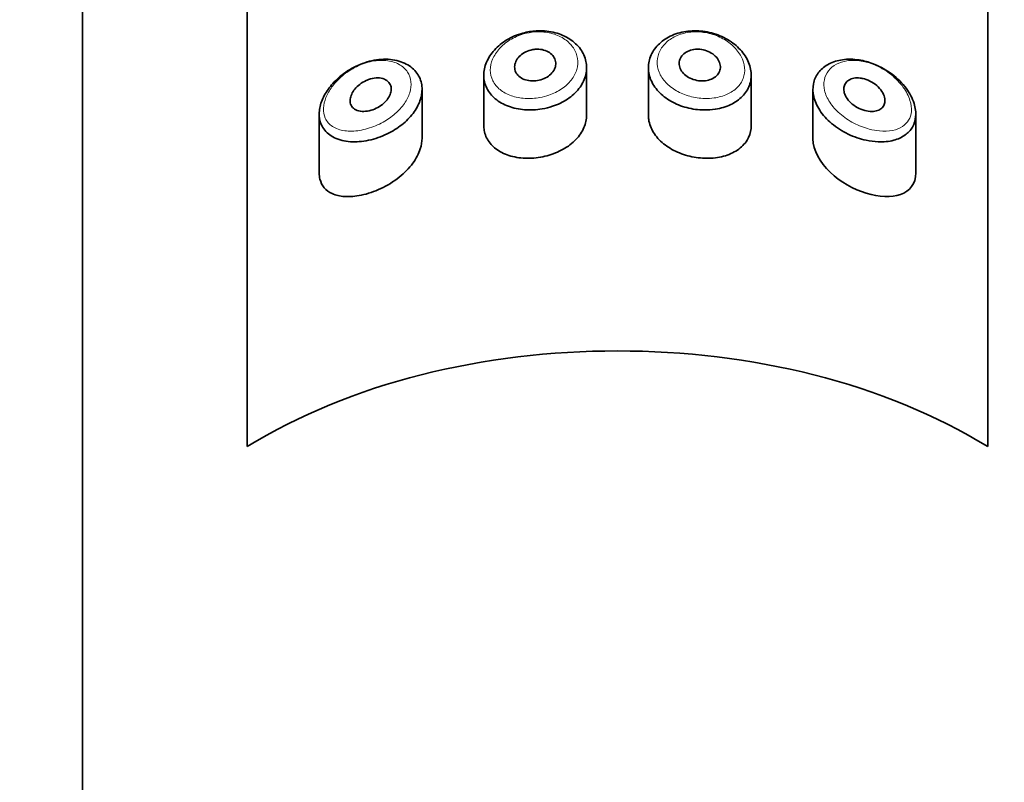
# Model space of a CAD drawing. Units: millimetres. Extents: x 0 to 2483, y 0 to 2747.
# Drawn here: x 1332 to 1356, y 2600 to 2618 of the extents above; entities that cross this region are included whole.
import ezdxf
from ezdxf import colors
from ezdxf.entities.mleader import LeaderData, LeaderLine
from ezdxf.math import Vec2, Vec3

# ---------------------------------------------------------------- set-up
doc = ezdxf.new("R2010")
doc.units = ezdxf.units.MM
doc.layers.add('DV2_Défaut', color=7, linetype='Continuous')
doc.layers.add('Défaut', color=7, linetype='Continuous')

# ---------------------------------------------------------------- blocks, each defined once
blk = doc.blocks.new('_DOT')
at = {"color": 0}
blk.add_line((0, 0), (-1, 0), dxfattribs=at)
at = {"color": 0, "const_width": 0.333}
blk.add_lwpolyline([(-0.1665, 0, 1), (0.1665, 0, 1)], format="xyb", close=True, dxfattribs=at)
blk = doc.blocks.new('SE1')
at = {"layer": 'DV2_Défaut', "color": 7, "linetype": 'Continuous', "lineweight": 35}
for p, q in [((1337.28, 2660.529), (1337.28, 2607.672)), ((1337.28, 2607.672), (1337.28, 2660.529)), ((1355.28, 2607.672), (1355.28, 2660.529)), ((1355.28, 2660.529), (1355.28, 2607.672)), ((1333.28, 2657.181), (1333.28, 2516.228)), ((1343.03, 2616.697), (1343.03, 2615.481)), ((1345.53, 2615.73), (1345.53, 2616.881)), ((1347.03, 2616.881), (1347.03, 2615.729)), ((1349.53, 2615.479), (1349.53, 2616.698)), ((1341.53, 2615.164), (1341.53, 2616.351)), ((1351.03, 2616.35), (1351.03, 2615.162)), ((1339.03, 2615.754), (1339.03, 2614.33)), ((1353.53, 2614.327), (1353.53, 2615.755))]:
    blk.add_line(p, q, dxfattribs=at)
for major_axis, start_param, end_param in [((-13, 0), 3.947707, 5.477071), ((13, 0), 0.806114, 2.335479)]:
    blk.add_ellipse((1346.28, 2601.642), major_axis=major_axis, ratio=0.642788, start_param=start_param, end_param=end_param, dxfattribs=at)
for points, knots in [([(1344.307, 2617.773), (1344.339, 2617.775), (1344.37, 2617.776), (1344.402, 2617.775), (1344.543, 2617.775), (1344.683, 2617.754), (1344.811, 2617.715), (1344.939, 2617.677), (1345.057, 2617.619), (1345.158, 2617.548), (1345.257, 2617.478), (1345.341, 2617.391), (1345.403, 2617.298), (1345.464, 2617.204), (1345.505, 2617.1), (1345.521, 2616.994), (1345.538, 2616.888), (1345.531, 2616.778), (1345.5, 2616.673), (1345.47, 2616.567), (1345.416, 2616.464), (1345.342, 2616.37), (1345.269, 2616.276), (1345.174, 2616.19), (1345.066, 2616.117), (1344.957, 2616.045), (1344.833, 2615.984), (1344.702, 2615.941), (1344.619, 2615.913), (1344.533, 2615.891), (1344.447, 2615.877), (1344.306, 2615.852), (1344.161, 2615.846), (1344.023, 2615.857), (1343.885, 2615.867), (1343.751, 2615.896), (1343.63, 2615.941), (1343.509, 2615.986), (1343.399, 2616.048), (1343.31, 2616.123), (1343.221, 2616.198), (1343.149, 2616.287), (1343.102, 2616.384), (1343.055, 2616.48), (1343.031, 2616.585), (1343.03, 2616.692), (1343.029, 2616.797), (1343.052, 2616.907), (1343.096, 2617.011), (1343.14, 2617.115), (1343.206, 2617.217), (1343.289, 2617.309), (1343.374, 2617.402), (1343.478, 2617.486), (1343.593, 2617.555), (1343.71, 2617.626), (1343.842, 2617.682), (1343.978, 2617.719), (1344.085, 2617.749), (1344.196, 2617.767), (1344.307, 2617.773)], [0, 0, 0, 0, 0.012091, 0.012091, 0.012091, 0.066508, 0.066508, 0.066508, 0.120446, 0.120446, 0.120446, 0.174024, 0.174024, 0.174024, 0.227463, 0.227463, 0.227463, 0.28088, 0.28088, 0.28088, 0.334291, 0.334291, 0.334291, 0.387684, 0.387684, 0.387684, 0.441079, 0.441079, 0.441079, 0.47444, 0.47444, 0.47444, 0.528831, 0.528831, 0.528831, 0.583176, 0.583176, 0.583176, 0.637784, 0.637784, 0.637784, 0.692133, 0.692133, 0.692133, 0.745565, 0.745565, 0.745565, 0.798101, 0.798101, 0.798101, 0.850519, 0.850519, 0.850519, 0.903663, 0.903663, 0.903663, 0.957769, 0.957769, 0.957769, 1, 1, 1, 1]), ([(1348.253, 2617.773), (1348.322, 2617.769), (1348.392, 2617.76), (1348.46, 2617.747), (1348.599, 2617.721), (1348.737, 2617.675), (1348.861, 2617.613), (1348.986, 2617.551), (1349.102, 2617.472), (1349.198, 2617.382), (1349.294, 2617.293), (1349.373, 2617.191), (1349.429, 2617.085), (1349.484, 2616.98), (1349.518, 2616.869), (1349.527, 2616.761), (1349.536, 2616.654), (1349.522, 2616.548), (1349.486, 2616.451), (1349.45, 2616.353), (1349.392, 2616.262), (1349.315, 2616.184), (1349.238, 2616.105), (1349.141, 2616.036), (1349.031, 2615.984), (1348.919, 2615.93), (1348.791, 2615.892), (1348.658, 2615.871), (1348.569, 2615.857), (1348.477, 2615.85), (1348.385, 2615.852), (1348.245, 2615.853), (1348.101, 2615.873), (1347.965, 2615.909), (1347.829, 2615.944), (1347.697, 2615.998), (1347.58, 2616.064), (1347.464, 2616.13), (1347.36, 2616.211), (1347.276, 2616.301), (1347.193, 2616.391), (1347.128, 2616.491), (1347.086, 2616.595), (1347.045, 2616.699), (1347.026, 2616.808), (1347.031, 2616.915), (1347.036, 2617.022), (1347.065, 2617.128), (1347.115, 2617.226), (1347.166, 2617.324), (1347.24, 2617.415), (1347.33, 2617.492), (1347.421, 2617.569), (1347.531, 2617.634), (1347.652, 2617.682), (1347.772, 2617.729), (1347.906, 2617.759), (1348.042, 2617.77), (1348.112, 2617.776), (1348.183, 2617.777), (1348.253, 2617.773)], [0, 0, 0, 0, 0.026386, 0.026386, 0.026386, 0.080544, 0.080544, 0.080544, 0.135128, 0.135128, 0.135128, 0.189592, 0.189592, 0.189592, 0.243227, 0.243227, 0.243227, 0.295895, 0.295895, 0.295895, 0.348269, 0.348269, 0.348269, 0.401244, 0.401244, 0.401244, 0.455199, 0.455199, 0.455199, 0.490683, 0.490683, 0.490683, 0.544671, 0.544671, 0.544671, 0.598739, 0.598739, 0.598739, 0.65249, 0.65249, 0.65249, 0.705988, 0.705988, 0.705988, 0.759417, 0.759417, 0.759417, 0.812839, 0.812839, 0.812839, 0.86625, 0.86625, 0.86625, 0.919642, 0.919642, 0.919642, 0.97308, 0.97308, 0.97308, 1, 1, 1, 1]), ([(1344.28, 2617.326), (1344.336, 2617.331), (1344.393, 2617.329), (1344.446, 2617.318), (1344.499, 2617.308), (1344.55, 2617.29), (1344.594, 2617.267), (1344.638, 2617.243), (1344.676, 2617.212), (1344.705, 2617.177), (1344.735, 2617.143), (1344.756, 2617.103), (1344.768, 2617.062), (1344.78, 2617.021), (1344.783, 2616.978), (1344.776, 2616.935), (1344.77, 2616.892), (1344.753, 2616.849), (1344.729, 2616.809), (1344.704, 2616.769), (1344.671, 2616.731), (1344.631, 2616.699), (1344.592, 2616.666), (1344.545, 2616.637), (1344.495, 2616.615), (1344.444, 2616.593), (1344.389, 2616.576), (1344.333, 2616.567), (1344.278, 2616.558), (1344.22, 2616.556), (1344.165, 2616.56), (1344.111, 2616.565), (1344.057, 2616.578), (1344.01, 2616.596), (1343.962, 2616.615), (1343.919, 2616.641), (1343.884, 2616.671), (1343.85, 2616.702), (1343.823, 2616.738), (1343.805, 2616.777), (1343.788, 2616.816), (1343.779, 2616.859), (1343.78, 2616.901), (1343.781, 2616.944), (1343.791, 2616.988), (1343.81, 2617.03), (1343.829, 2617.071), (1343.857, 2617.112), (1343.892, 2617.148), (1343.927, 2617.185), (1343.97, 2617.218), (1344.017, 2617.245), (1344.065, 2617.272), (1344.118, 2617.294), (1344.173, 2617.308), (1344.208, 2617.317), (1344.244, 2617.323), (1344.28, 2617.326)], [0, 0, 0, 0, 0.054135, 0.054135, 0.054135, 0.10829, 0.10829, 0.10829, 0.162155, 0.162155, 0.162155, 0.21566, 0.21566, 0.21566, 0.26894, 0.26894, 0.26894, 0.322132, 0.322132, 0.322132, 0.375363, 0.375363, 0.375363, 0.428763, 0.428763, 0.428763, 0.482472, 0.482472, 0.482472, 0.536578, 0.536578, 0.536578, 0.591006, 0.591006, 0.591006, 0.645443, 0.645443, 0.645443, 0.699447, 0.699447, 0.699447, 0.752756, 0.752756, 0.752756, 0.805545, 0.805545, 0.805545, 0.858337, 0.858337, 0.858337, 0.911642, 0.911642, 0.911642, 0.965627, 0.965627, 0.965627, 1, 1, 1, 1]), ([(1348.28, 2617.326), (1348.336, 2617.322), (1348.394, 2617.309), (1348.447, 2617.289), (1348.5, 2617.27), (1348.551, 2617.243), (1348.595, 2617.212), (1348.639, 2617.18), (1348.677, 2617.142), (1348.707, 2617.102), (1348.736, 2617.063), (1348.757, 2617.019), (1348.769, 2616.976), (1348.781, 2616.933), (1348.783, 2616.889), (1348.776, 2616.847), (1348.769, 2616.806), (1348.753, 2616.766), (1348.729, 2616.731), (1348.704, 2616.696), (1348.671, 2616.664), (1348.632, 2616.638), (1348.592, 2616.612), (1348.546, 2616.592), (1348.495, 2616.578), (1348.445, 2616.564), (1348.389, 2616.558), (1348.333, 2616.558), (1348.277, 2616.558), (1348.219, 2616.566), (1348.164, 2616.581), (1348.109, 2616.595), (1348.056, 2616.617), (1348.008, 2616.644), (1347.961, 2616.671), (1347.918, 2616.704), (1347.884, 2616.74), (1347.85, 2616.777), (1347.823, 2616.818), (1347.805, 2616.86), (1347.788, 2616.901), (1347.779, 2616.945), (1347.78, 2616.988), (1347.781, 2617.031), (1347.792, 2617.073), (1347.811, 2617.112), (1347.83, 2617.15), (1347.859, 2617.187), (1347.894, 2617.217), (1347.929, 2617.247), (1347.973, 2617.273), (1348.02, 2617.292), (1348.068, 2617.31), (1348.121, 2617.322), (1348.176, 2617.327), (1348.21, 2617.33), (1348.245, 2617.329), (1348.28, 2617.326)], [0, 0, 0, 0, 0.05445, 0.05445, 0.05445, 0.108906, 0.108906, 0.108906, 0.16325, 0.16325, 0.16325, 0.217041, 0.217041, 0.217041, 0.270141, 0.270141, 0.270141, 0.322866, 0.322866, 0.322866, 0.375778, 0.375778, 0.375778, 0.429304, 0.429304, 0.429304, 0.483472, 0.483472, 0.483472, 0.537947, 0.537947, 0.537947, 0.592305, 0.592305, 0.592305, 0.646293, 0.646293, 0.646293, 0.699896, 0.699896, 0.699896, 0.753228, 0.753228, 0.753228, 0.806432, 0.806432, 0.806432, 0.859636, 0.859636, 0.859636, 0.912968, 0.912968, 0.912968, 0.966568, 0.966568, 0.966568, 1, 1, 1, 1]), ([(1340.362, 2617.059), (1340.516, 2617.088), (1340.671, 2617.093), (1340.813, 2617.072), (1340.95, 2617.053), (1341.079, 2617.009), (1341.186, 2616.945), (1341.285, 2616.885), (1341.369, 2616.805), (1341.427, 2616.713), (1341.482, 2616.627), (1341.516, 2616.528), (1341.526, 2616.424), (1341.536, 2616.324), (1341.525, 2616.217), (1341.492, 2616.112), (1341.46, 2616.009), (1341.407, 2615.904), (1341.338, 2615.806), (1341.268, 2615.706), (1341.179, 2615.611), (1341.079, 2615.527), (1340.975, 2615.439), (1340.857, 2615.36), (1340.733, 2615.296), (1340.663, 2615.26), (1340.591, 2615.228), (1340.519, 2615.2), (1340.368, 2615.143), (1340.211, 2615.105), (1340.061, 2615.088), (1339.912, 2615.071), (1339.765, 2615.075), (1339.634, 2615.101), (1339.502, 2615.127), (1339.381, 2615.176), (1339.285, 2615.246), (1339.195, 2615.311), (1339.124, 2615.397), (1339.081, 2615.496), (1339.043, 2615.584), (1339.026, 2615.685), (1339.031, 2615.791), (1339.036, 2615.888), (1339.06, 2615.99), (1339.101, 2616.091), (1339.142, 2616.192), (1339.2, 2616.293), (1339.271, 2616.387), (1339.348, 2616.489), (1339.44, 2616.585), (1339.543, 2616.67), (1339.655, 2616.763), (1339.783, 2616.845), (1339.915, 2616.91), (1340.058, 2616.98), (1340.212, 2617.031), (1340.362, 2617.059)], [0, 0, 0, 0, 0.06109, 0.06109, 0.06109, 0.120126, 0.120126, 0.120126, 0.17515, 0.17515, 0.17515, 0.226631, 0.226631, 0.226631, 0.276023, 0.276023, 0.276023, 0.324828, 0.324828, 0.324828, 0.37442, 0.37442, 0.37442, 0.426091, 0.426091, 0.426091, 0.454869, 0.454869, 0.454869, 0.515328, 0.515328, 0.515328, 0.575739, 0.575739, 0.575739, 0.63676, 0.63676, 0.63676, 0.693898, 0.693898, 0.693898, 0.744363, 0.744363, 0.744363, 0.790367, 0.790367, 0.790367, 0.836314, 0.836314, 0.836314, 0.885727, 0.885727, 0.885727, 0.940433, 0.940433, 0.940433, 1, 1, 1, 1]), ([(1352.198, 2617.059), (1352.31, 2617.038), (1352.423, 2617.005), (1352.532, 2616.96), (1352.681, 2616.9), (1352.826, 2616.817), (1352.956, 2616.719), (1353.086, 2616.62), (1353.203, 2616.503), (1353.296, 2616.378), (1353.382, 2616.262), (1353.448, 2616.135), (1353.488, 2616.012), (1353.522, 2615.903), (1353.536, 2615.793), (1353.527, 2615.692), (1353.52, 2615.6), (1353.493, 2615.513), (1353.45, 2615.438), (1353.406, 2615.362), (1353.345, 2615.296), (1353.272, 2615.244), (1353.193, 2615.187), (1353.098, 2615.144), (1352.993, 2615.116), (1352.877, 2615.086), (1352.748, 2615.074), (1352.614, 2615.079), (1352.52, 2615.083), (1352.423, 2615.095), (1352.326, 2615.116), (1352.178, 2615.148), (1352.026, 2615.199), (1351.884, 2615.268), (1351.741, 2615.336), (1351.602, 2615.424), (1351.483, 2615.525), (1351.37, 2615.62), (1351.27, 2615.73), (1351.196, 2615.844), (1351.126, 2615.951), (1351.076, 2616.064), (1351.051, 2616.176), (1351.026, 2616.282), (1351.024, 2616.388), (1351.043, 2616.486), (1351.061, 2616.583), (1351.101, 2616.674), (1351.159, 2616.752), (1351.217, 2616.831), (1351.295, 2616.899), (1351.386, 2616.952), (1351.479, 2617.006), (1351.589, 2617.045), (1351.705, 2617.066), (1351.829, 2617.088), (1351.963, 2617.091), (1352.098, 2617.074), (1352.131, 2617.07), (1352.165, 2617.065), (1352.198, 2617.059)], [0, 0, 0, 0, 0.044068, 0.044068, 0.044068, 0.10462, 0.10462, 0.10462, 0.165581, 0.165581, 0.165581, 0.222319, 0.222319, 0.222319, 0.272372, 0.272372, 0.272372, 0.318268, 0.318268, 0.318268, 0.364418, 0.364418, 0.364418, 0.414237, 0.414237, 0.414237, 0.469407, 0.469407, 0.469407, 0.507687, 0.507687, 0.507687, 0.566389, 0.566389, 0.566389, 0.625696, 0.625696, 0.625696, 0.682027, 0.682027, 0.682027, 0.734515, 0.734515, 0.734515, 0.784408, 0.784408, 0.784408, 0.833237, 0.833237, 0.833237, 0.882416, 0.882416, 0.882416, 0.93326, 0.93326, 0.93326, 0.986966, 0.986966, 0.986966, 1, 1, 1, 1]), ([(1340.28, 2616.608), (1340.339, 2616.624), (1340.4, 2616.633), (1340.456, 2616.632), (1340.513, 2616.631), (1340.567, 2616.62), (1340.613, 2616.601), (1340.657, 2616.582), (1340.695, 2616.555), (1340.723, 2616.521), (1340.749, 2616.49), (1340.767, 2616.452), (1340.775, 2616.411), (1340.782, 2616.373), (1340.781, 2616.33), (1340.772, 2616.288), (1340.763, 2616.246), (1340.745, 2616.204), (1340.721, 2616.163), (1340.696, 2616.121), (1340.664, 2616.08), (1340.628, 2616.044), (1340.589, 2616.005), (1340.544, 2615.969), (1340.497, 2615.939), (1340.446, 2615.906), (1340.391, 2615.879), (1340.335, 2615.859), (1340.277, 2615.838), (1340.216, 2615.824), (1340.159, 2615.819), (1340.099, 2615.813), (1340.042, 2615.816), (1339.991, 2615.829), (1339.941, 2615.841), (1339.897, 2615.862), (1339.862, 2615.892), (1339.831, 2615.919), (1339.807, 2615.954), (1339.793, 2615.994), (1339.781, 2616.03), (1339.777, 2616.071), (1339.782, 2616.113), (1339.787, 2616.153), (1339.799, 2616.196), (1339.819, 2616.237), (1339.838, 2616.279), (1339.865, 2616.32), (1339.897, 2616.359), (1339.931, 2616.4), (1339.971, 2616.439), (1340.015, 2616.473), (1340.063, 2616.51), (1340.116, 2616.542), (1340.17, 2616.567), (1340.206, 2616.584), (1340.243, 2616.597), (1340.28, 2616.608)], [0, 0, 0, 0, 0.059515, 0.059515, 0.059515, 0.119219, 0.119219, 0.119219, 0.175762, 0.175762, 0.175762, 0.227805, 0.227805, 0.227805, 0.27664, 0.27664, 0.27664, 0.324401, 0.324401, 0.324401, 0.373178, 0.373178, 0.373178, 0.424681, 0.424681, 0.424681, 0.479997, 0.479997, 0.479997, 0.539117, 0.539117, 0.539117, 0.600288, 0.600288, 0.600288, 0.659949, 0.659949, 0.659949, 0.714588, 0.714588, 0.714588, 0.763723, 0.763723, 0.763723, 0.8101, 0.8101, 0.8101, 0.857244, 0.857244, 0.857244, 0.907879, 0.907879, 0.907879, 0.963344, 0.963344, 0.963344, 1, 1, 1, 1]), ([(1352.28, 2616.608), (1352.341, 2616.591), (1352.402, 2616.564), (1352.459, 2616.531), (1352.516, 2616.498), (1352.57, 2616.457), (1352.616, 2616.411), (1352.66, 2616.366), (1352.699, 2616.317), (1352.727, 2616.266), (1352.752, 2616.219), (1352.769, 2616.171), (1352.776, 2616.125), (1352.783, 2616.084), (1352.781, 2616.043), (1352.771, 2616.007), (1352.761, 2615.972), (1352.744, 2615.941), (1352.721, 2615.914), (1352.696, 2615.887), (1352.665, 2615.865), (1352.629, 2615.849), (1352.591, 2615.832), (1352.546, 2615.821), (1352.499, 2615.817), (1352.447, 2615.813), (1352.391, 2615.817), (1352.334, 2615.829), (1352.274, 2615.841), (1352.212, 2615.861), (1352.153, 2615.889), (1352.094, 2615.917), (1352.036, 2615.954), (1351.985, 2615.996), (1351.937, 2616.035), (1351.894, 2616.081), (1351.86, 2616.129), (1351.83, 2616.173), (1351.806, 2616.221), (1351.793, 2616.267), (1351.781, 2616.31), (1351.777, 2616.354), (1351.782, 2616.394), (1351.787, 2616.432), (1351.8, 2616.468), (1351.821, 2616.499), (1351.842, 2616.531), (1351.87, 2616.558), (1351.904, 2616.578), (1351.939, 2616.6), (1351.98, 2616.615), (1352.025, 2616.624), (1352.073, 2616.633), (1352.126, 2616.634), (1352.179, 2616.628), (1352.213, 2616.624), (1352.246, 2616.617), (1352.28, 2616.608)], [0, 0, 0, 0, 0.060716, 0.060716, 0.060716, 0.121568, 0.121568, 0.121568, 0.179922, 0.179922, 0.179922, 0.232679, 0.232679, 0.232679, 0.280567, 0.280567, 0.280567, 0.326857, 0.326857, 0.326857, 0.374918, 0.374918, 0.374918, 0.427078, 0.427078, 0.427078, 0.484114, 0.484114, 0.484114, 0.54468, 0.54468, 0.54468, 0.605515, 0.605515, 0.605515, 0.66322, 0.66322, 0.66322, 0.716362, 0.716362, 0.716362, 0.765816, 0.765816, 0.765816, 0.813612, 0.813612, 0.813612, 0.861897, 0.861897, 0.861897, 0.912499, 0.912499, 0.912499, 0.966706, 0.966706, 0.966706, 1, 1, 1, 1]), ([(1343.03, 2615.478), (1343.03, 2615.437), (1343.034, 2615.396), (1343.041, 2615.356), (1343.058, 2615.256), (1343.099, 2615.16), (1343.158, 2615.077), (1343.218, 2614.993), (1343.299, 2614.919), (1343.395, 2614.86), (1343.493, 2614.799), (1343.609, 2614.751), (1343.733, 2614.721), (1343.86, 2614.69), (1344, 2614.675), (1344.141, 2614.678), (1344.282, 2614.681), (1344.429, 2614.702), (1344.568, 2614.739), (1344.705, 2614.776), (1344.839, 2614.83), (1344.958, 2614.896), (1345.076, 2614.962), (1345.182, 2615.043), (1345.268, 2615.132), (1345.353, 2615.221), (1345.421, 2615.321), (1345.465, 2615.424), (1345.508, 2615.523), (1345.53, 2615.628), (1345.53, 2615.73)], [0, 0, 0, 0, 0.041144, 0.041144, 0.041144, 0.144513, 0.144513, 0.144513, 0.248884, 0.248884, 0.248884, 0.356148, 0.356148, 0.356148, 0.465819, 0.465819, 0.465819, 0.575749, 0.575749, 0.575749, 0.684284, 0.684284, 0.684284, 0.791397, 0.791397, 0.791397, 0.897889, 0.897889, 0.897889, 1, 1, 1, 1]), ([(1347.03, 2615.729), (1347.03, 2615.693), (1347.033, 2615.656), (1347.038, 2615.619), (1347.054, 2615.512), (1347.095, 2615.405), (1347.156, 2615.306), (1347.217, 2615.207), (1347.3, 2615.114), (1347.399, 2615.033), (1347.498, 2614.953), (1347.615, 2614.882), (1347.74, 2614.827), (1347.866, 2614.772), (1348.003, 2614.731), (1348.14, 2614.706), (1348.279, 2614.682), (1348.422, 2614.673), (1348.557, 2614.681), (1348.694, 2614.689), (1348.828, 2614.715), (1348.947, 2614.756), (1349.067, 2614.798), (1349.176, 2614.857), (1349.264, 2614.93), (1349.351, 2615.002), (1349.421, 2615.09), (1349.466, 2615.186), (1349.508, 2615.276), (1349.53, 2615.376), (1349.53, 2615.479)], [0, 0, 0, 0, 0.036448, 0.036448, 0.036448, 0.142938, 0.142938, 0.142938, 0.249406, 0.249406, 0.249406, 0.355818, 0.355818, 0.355818, 0.462398, 0.462398, 0.462398, 0.569821, 0.569821, 0.569821, 0.678769, 0.678769, 0.678769, 0.788848, 0.788848, 0.788848, 0.898081, 0.898081, 0.898081, 1, 1, 1, 1]), ([(1339.03, 2614.324), (1339.03, 2614.27), (1339.036, 2614.218), (1339.048, 2614.17), (1339.068, 2614.091), (1339.103, 2614.021), (1339.152, 2613.963), (1339.203, 2613.902), (1339.27, 2613.854), (1339.346, 2613.819), (1339.434, 2613.78), (1339.536, 2613.756), (1339.645, 2613.749), (1339.772, 2613.74), (1339.911, 2613.752), (1340.053, 2613.781), (1340.208, 2613.814), (1340.371, 2613.869), (1340.529, 2613.943), (1340.684, 2614.017), (1340.839, 2614.112), (1340.976, 2614.222), (1341.101, 2614.322), (1341.216, 2614.438), (1341.305, 2614.56), (1341.386, 2614.671), (1341.449, 2614.789), (1341.487, 2614.906), (1341.515, 2614.994), (1341.53, 2615.082), (1341.53, 2615.167)], [0, 0, 0, 0, 0.050807, 0.050807, 0.050807, 0.13454, 0.13454, 0.13454, 0.223763, 0.223763, 0.223763, 0.326182, 0.326182, 0.326182, 0.444465, 0.444465, 0.444465, 0.573267, 0.573267, 0.573267, 0.700425, 0.700425, 0.700425, 0.816565, 0.816565, 0.816565, 0.921045, 0.921045, 0.921045, 1, 1, 1, 1]), ([(1351.03, 2615.166), (1351.03, 2615.16), (1351.03, 2615.154), (1351.037, 2614.88), (1351.199, 2614.58), (1351.697, 2614.101), (1352.02, 2613.923), (1352.635, 2613.733), (1352.936, 2613.717), (1353.38, 2613.877), (1353.53, 2614.062), (1353.53, 2614.324)], [0, 0, 0, 0, 0.005906, 0.005906, 0.255729, 0.255729, 0.505553, 0.505553, 0.755377, 0.755377, 1, 1, 1, 1])]:
    blk.add_open_spline(points, degree=3, knots=knots, dxfattribs=at)
at = {"layer": 'DV2_Défaut', "color": 7, "linetype": 'Continuous', "lineweight": 18}
for points, knots in [([(1344.276, 2617.747), (1344.182, 2617.741), (1344.087, 2617.724), (1343.996, 2617.698), (1343.879, 2617.664), (1343.766, 2617.614), (1343.666, 2617.553), (1343.569, 2617.493), (1343.481, 2617.421), (1343.41, 2617.342), (1343.339, 2617.264), (1343.282, 2617.177), (1343.245, 2617.088), (1343.208, 2617), (1343.188, 2616.907), (1343.189, 2616.819), (1343.189, 2616.729), (1343.21, 2616.641), (1343.25, 2616.562), (1343.291, 2616.481), (1343.351, 2616.407), (1343.427, 2616.346), (1343.504, 2616.285), (1343.597, 2616.234), (1343.7, 2616.199), (1343.803, 2616.163), (1343.917, 2616.141), (1344.034, 2616.134), (1344.152, 2616.126), (1344.275, 2616.134), (1344.395, 2616.156), (1344.468, 2616.169), (1344.542, 2616.188), (1344.612, 2616.213), (1344.723, 2616.251), (1344.829, 2616.302), (1344.922, 2616.364), (1345.014, 2616.426), (1345.095, 2616.499), (1345.157, 2616.579), (1345.22, 2616.658), (1345.266, 2616.745), (1345.292, 2616.834), (1345.318, 2616.923), (1345.324, 2617.016), (1345.31, 2617.104), (1345.296, 2617.193), (1345.261, 2617.28), (1345.209, 2617.358), (1345.156, 2617.437), (1345.085, 2617.509), (1345, 2617.567), (1344.915, 2617.626), (1344.813, 2617.673), (1344.705, 2617.704), (1344.596, 2617.736), (1344.476, 2617.752), (1344.357, 2617.75), (1344.33, 2617.75), (1344.303, 2617.749), (1344.276, 2617.747)], [0, 0, 0, 0, 0.042565, 0.042565, 0.042565, 0.097393, 0.097393, 0.097393, 0.150242, 0.150242, 0.150242, 0.202465, 0.202465, 0.202465, 0.25461, 0.25461, 0.25461, 0.307649, 0.307649, 0.307649, 0.361815, 0.361815, 0.361815, 0.416544, 0.416544, 0.416544, 0.471245, 0.471245, 0.471245, 0.526056, 0.526056, 0.526056, 0.559633, 0.559633, 0.559633, 0.613191, 0.613191, 0.613191, 0.666487, 0.666487, 0.666487, 0.719576, 0.719576, 0.719576, 0.772566, 0.772566, 0.772566, 0.825637, 0.825637, 0.825637, 0.879042, 0.879042, 0.879042, 0.933072, 0.933072, 0.933072, 0.987814, 0.987814, 0.987814, 1, 1, 1, 1]), ([(1348.284, 2617.747), (1348.224, 2617.751), (1348.164, 2617.752), (1348.105, 2617.748), (1347.987, 2617.74), (1347.872, 2617.715), (1347.769, 2617.676), (1347.668, 2617.637), (1347.575, 2617.584), (1347.499, 2617.521), (1347.422, 2617.457), (1347.359, 2617.381), (1347.315, 2617.299), (1347.272, 2617.217), (1347.248, 2617.127), (1347.243, 2617.038), (1347.239, 2616.948), (1347.256, 2616.856), (1347.291, 2616.769), (1347.326, 2616.681), (1347.382, 2616.596), (1347.453, 2616.521), (1347.524, 2616.444), (1347.613, 2616.375), (1347.711, 2616.319), (1347.811, 2616.262), (1347.923, 2616.216), (1348.039, 2616.185), (1348.155, 2616.153), (1348.277, 2616.135), (1348.396, 2616.132), (1348.475, 2616.129), (1348.553, 2616.133), (1348.628, 2616.144), (1348.742, 2616.159), (1348.851, 2616.19), (1348.946, 2616.233), (1349.039, 2616.275), (1349.123, 2616.331), (1349.189, 2616.396), (1349.253, 2616.46), (1349.303, 2616.536), (1349.334, 2616.617), (1349.365, 2616.698), (1349.377, 2616.787), (1349.369, 2616.876), (1349.361, 2616.967), (1349.332, 2617.062), (1349.285, 2617.15), (1349.238, 2617.241), (1349.17, 2617.328), (1349.089, 2617.405), (1349.007, 2617.482), (1348.908, 2617.551), (1348.802, 2617.604), (1348.696, 2617.658), (1348.579, 2617.699), (1348.461, 2617.723), (1348.402, 2617.735), (1348.343, 2617.743), (1348.284, 2617.747)], [0, 0, 0, 0, 0.027121, 0.027121, 0.027121, 0.081436, 0.081436, 0.081436, 0.134239, 0.134239, 0.134239, 0.187417, 0.187417, 0.187417, 0.240438, 0.240438, 0.240438, 0.29345, 0.29345, 0.29345, 0.346671, 0.346671, 0.346671, 0.400388, 0.400388, 0.400388, 0.454683, 0.454683, 0.454683, 0.509065, 0.509065, 0.509065, 0.544829, 0.544829, 0.544829, 0.599085, 0.599085, 0.599085, 0.652099, 0.652099, 0.652099, 0.704233, 0.704233, 0.704233, 0.756494, 0.756494, 0.756494, 0.809762, 0.809762, 0.809762, 0.864099, 0.864099, 0.864099, 0.918859, 0.918859, 0.918859, 0.973399, 0.973399, 0.973399, 1, 1, 1, 1]), ([(1340.269, 2617.024), (1340.269, 2617.024), (1340.268, 2617.024), (1340.268, 2617.024), (1340.14, 2616.994), (1340.01, 2616.945), (1339.888, 2616.88), (1339.769, 2616.816), (1339.655, 2616.736), (1339.554, 2616.645), (1339.474, 2616.574), (1339.401, 2616.494), (1339.34, 2616.411), (1339.28, 2616.328), (1339.23, 2616.241), (1339.195, 2616.153), (1339.161, 2616.067), (1339.14, 2615.98), (1339.136, 2615.898), (1339.131, 2615.809), (1339.146, 2615.724), (1339.178, 2615.653), (1339.215, 2615.571), (1339.276, 2615.503), (1339.352, 2615.453), (1339.434, 2615.398), (1339.537, 2615.363), (1339.649, 2615.348), (1339.761, 2615.332), (1339.886, 2615.335), (1340.013, 2615.356), (1340.14, 2615.376), (1340.274, 2615.415), (1340.402, 2615.469), (1340.464, 2615.495), (1340.525, 2615.525), (1340.584, 2615.558), (1340.689, 2615.616), (1340.79, 2615.686), (1340.879, 2615.764), (1340.964, 2615.839), (1341.04, 2615.922), (1341.1, 2616.008), (1341.158, 2616.092), (1341.204, 2616.182), (1341.231, 2616.271), (1341.258, 2616.36), (1341.269, 2616.45), (1341.26, 2616.534), (1341.251, 2616.621), (1341.222, 2616.703), (1341.176, 2616.773), (1341.126, 2616.849), (1341.054, 2616.913), (1340.97, 2616.959), (1340.879, 2617.01), (1340.769, 2617.042), (1340.653, 2617.053), (1340.531, 2617.065), (1340.399, 2617.054), (1340.269, 2617.024)], [0, 0, 0, 0, 0.000102, 0.000102, 0.000102, 0.060603, 0.060603, 0.060603, 0.119477, 0.119477, 0.119477, 0.165691, 0.165691, 0.165691, 0.21125, 0.21125, 0.21125, 0.256431, 0.256431, 0.256431, 0.30595, 0.30595, 0.30595, 0.362591, 0.362591, 0.362591, 0.423987, 0.423987, 0.423987, 0.485375, 0.485375, 0.485375, 0.546877, 0.546877, 0.546877, 0.576036, 0.576036, 0.576036, 0.627995, 0.627995, 0.627995, 0.677323, 0.677323, 0.677323, 0.72541, 0.72541, 0.72541, 0.773839, 0.773839, 0.773839, 0.824404, 0.824404, 0.824404, 0.8789, 0.8789, 0.8789, 0.938085, 0.938085, 0.938085, 1, 1, 1, 1]), ([(1352.291, 2617.024), (1352.263, 2617.031), (1352.234, 2617.036), (1352.206, 2617.041), (1352.085, 2617.061), (1351.964, 2617.063), (1351.854, 2617.046), (1351.762, 2617.032), (1351.675, 2617.005), (1351.6, 2616.965), (1351.523, 2616.924), (1351.457, 2616.869), (1351.407, 2616.805), (1351.358, 2616.741), (1351.324, 2616.666), (1351.308, 2616.586), (1351.291, 2616.504), (1351.294, 2616.414), (1351.314, 2616.325), (1351.336, 2616.23), (1351.379, 2616.133), (1351.438, 2616.041), (1351.502, 2615.942), (1351.587, 2615.846), (1351.682, 2615.763), (1351.785, 2615.674), (1351.902, 2615.595), (1352.024, 2615.532), (1352.146, 2615.469), (1352.275, 2615.419), (1352.4, 2615.387), (1352.483, 2615.365), (1352.566, 2615.351), (1352.645, 2615.343), (1352.759, 2615.333), (1352.869, 2615.337), (1352.968, 2615.357), (1353.057, 2615.376), (1353.138, 2615.407), (1353.206, 2615.451), (1353.268, 2615.491), (1353.32, 2615.544), (1353.357, 2615.605), (1353.393, 2615.666), (1353.416, 2615.738), (1353.423, 2615.815), (1353.43, 2615.899), (1353.418, 2615.993), (1353.389, 2616.086), (1353.356, 2616.192), (1353.298, 2616.301), (1353.226, 2616.402), (1353.146, 2616.513), (1353.046, 2616.617), (1352.936, 2616.705), (1352.826, 2616.794), (1352.702, 2616.87), (1352.576, 2616.927), (1352.483, 2616.969), (1352.386, 2617.002), (1352.291, 2617.024)], [0, 0, 0, 0, 0.013251, 0.013251, 0.013251, 0.070711, 0.070711, 0.070711, 0.118518, 0.118518, 0.118518, 0.167246, 0.167246, 0.167246, 0.215231, 0.215231, 0.215231, 0.264122, 0.264122, 0.264122, 0.315761, 0.315761, 0.315761, 0.371739, 0.371739, 0.371739, 0.431405, 0.431405, 0.431405, 0.491009, 0.491009, 0.491009, 0.529995, 0.529995, 0.529995, 0.585981, 0.585981, 0.585981, 0.636056, 0.636056, 0.636056, 0.681871, 0.681871, 0.681871, 0.726981, 0.726981, 0.726981, 0.776094, 0.776094, 0.776094, 0.832297, 0.832297, 0.832297, 0.893589, 0.893589, 0.893589, 0.955112, 0.955112, 0.955112, 1, 1, 1, 1])]:
    blk.add_open_spline(points, degree=3, knots=knots, dxfattribs=at)

msp = doc.modelspace()

# ---------------------------------------------------------------- block references
at = {"layer": 'Défaut'}
msp.add_blockref('SE1', (0, 0), dxfattribs=at)

# ---------------------------------------------------------------- leaders
at = {"layer": 'Défaut', "color": 7, "linetype": 'Continuous', "lineweight": 18}
ml = msp.add_multileader_mtext('Standard', dxfattribs=at)
ml.set_content('{\\pxsm0.9;\\fSolid Edge ISO|b1||i0||c0|p34;\\W1.;07/06/2023\\P}', color=256)
ml.set_leader_properties()
ml.set_arrow_properties(name='DOT')
ml.build(insert=Vec2(0, 0))
ml.multileader.update_dxf_attribs({"leader_type": 0, "dogleg_length": 0, "arrow_head_size": 12})
ctx = ml.context
ctx.base_point, ctx.char_height, ctx.arrow_head_size, ctx.landing_gap_size = Vec3(2395.409, 2739.88), 12, 12, 4.2
notes = []
notes.append((ctx, [(0, (0, 0, 0), (0, 0), (1, 0), 1, [])]))
ctx.mtext.insert = Vec3(2397.409, 2746)
for ctx, leaders in notes:
    for number, flags, end, landing, length, lines in leaders:
        leader = LeaderData()
        leader.index, (leader.has_last_leader_line, leader.has_dogleg_vector, leader.attachment_direction) = number, flags
        leader.last_leader_point, leader.dogleg_vector, leader.dogleg_length = Vec3(end), Vec3(landing), length
        for number, points, colour, breaks in lines:
            line = LeaderLine()
            line.index, line.vertices, line.color, line.breaks = number, Vec3.list(points), colors.encode_raw_color(colour), breaks
            leader.lines.append(line)
        ctx.leaders.append(leader)

doc.saveas('drawing.dxf')
